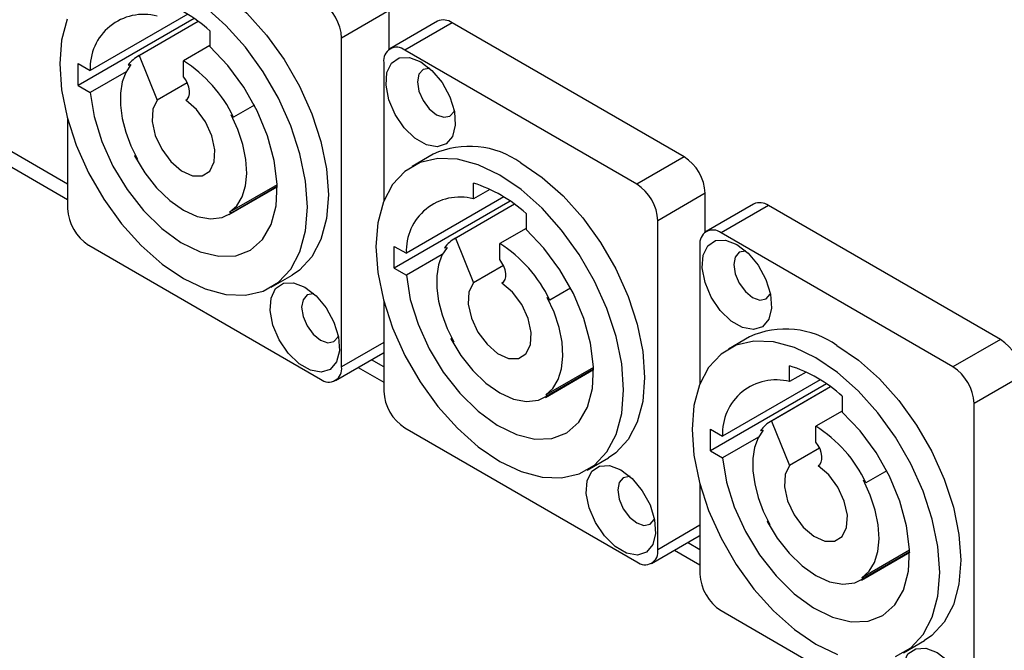
# Model space of a CAD drawing. Units: millimetres. Extents: x -192 to 838, y 12 to 498.
# Drawn here: x 588 to 654, y 312 to 354 of the extents above; entities that cross this region are included whole.
import ezdxf

# ---------------------------------------------------------------- set-up
doc = ezdxf.new("R2010")
doc.units = ezdxf.units.MM

msp = doc.modelspace()

# ---------------------------------------------------------------- linework, layer by layer
at = {"color": 8, "linetype": 'Continuous', "lineweight": 25}
for p, q in [((590.843, 343.279), (487.958, 402.673)), ((612.056, 332.666), (609.227, 331.034)), ((612.056, 331.033), (611.227, 331.512)), ((633.269, 320.42), (630.441, 318.787)), ((633.269, 318.787), (632.44, 319.265))]:
    msp.add_line(p, q, dxfattribs=at)
at = {"color": 7, "linetype": 'Continuous', "lineweight": 25}
for p, q in [((488.58, 401.3), (590.843, 342.265)), ((612.409, 354.917), (609.227, 353.08)), ((612.409, 352.323), (612.409, 354.917)), ((599.332, 354.387), (591.55, 349.894)), ((598.899, 354.672), (592.36, 350.896)), ((599.608, 354.19), (595.558, 351.852)), ((599.611, 354.188), (595.651, 351.902)), ((615.652, 354.2), (612.47, 352.363)), ((616.652, 354.101), (613.47, 352.264)), ((632.208, 345.12), (616.652, 354.101)), ((600.388, 353.563), (600.388, 352.501)), ((609.227, 331.034), (609.227, 353.08)), ((600.388, 352.57), (598.62, 351.549)), ((629.026, 343.284), (613.47, 352.264)), ((595.651, 351.902), (596.853, 348.922)), ((598.62, 350.483), (598.62, 351.549)), ((612.056, 351.447), (612.056, 342.164)), ((591.55, 351.364), (592.36, 350.896)), ((591.55, 349.894), (591.55, 351.364)), ((594.764, 350.814), (592.36, 349.427)), ((594.907, 351.265), (595.085, 351.296)), ((591.55, 349.894), (592.36, 349.427)), ((598.87, 350.086), (596.853, 348.922)), ((598.824, 348.936), (598.77, 348.905)), ((603.372, 348.57), (601.979, 347.766)), ((590.843, 347.665), (590.843, 341.647)), ((601.979, 347.766), (601.809, 347.94)), ((595.403, 345.211), (595.341, 345.174)), ((595.341, 345.174), (595.536, 344.965)), ((615.374, 345.294), (613.959, 344.477)), ((632.208, 345.12), (629.026, 343.284)), ((601.683, 341.243), (604.912, 343.107)), ((604.907, 343.251), (601.706, 341.403)), ((604.911, 343.126), (601.901, 341.388)), ((618.066, 342.296), (618.066, 343.358)), ((619.176, 342.937), (618.066, 342.296)), ((620.112, 342.425), (613.573, 338.65)), ((633.622, 342.671), (630.441, 340.834)), ((633.622, 340.077), (633.622, 342.671)), ((620.545, 342.141), (612.763, 337.648)), ((620.821, 341.943), (616.772, 339.606)), ((620.824, 341.942), (616.864, 339.656)), ((636.865, 341.954), (633.683, 340.117)), ((637.865, 341.855), (634.683, 340.018)), ((653.421, 332.874), (637.865, 341.855)), ((601.706, 341.403), (601.901, 341.388)), ((621.602, 341.317), (621.602, 340.255)), ((621.602, 340.324), (619.833, 339.303)), ((630.441, 318.787), (630.441, 340.834)), ((616.864, 339.656), (618.066, 336.676)), ((650.239, 331.037), (634.683, 340.018)), ((592.257, 339.197), (607.813, 330.217)), ((612.763, 339.118), (613.573, 338.65)), ((612.763, 337.648), (612.763, 339.118)), ((616.121, 339.019), (616.298, 339.05)), ((619.833, 338.237), (619.833, 339.303)), ((633.269, 339.201), (633.269, 329.918)), ((615.977, 338.568), (613.573, 337.181)), ((612.763, 337.648), (613.573, 337.181)), ((620.084, 337.84), (618.066, 336.676)), ((604.495, 336.371), (605.909, 337.187)), ((620.037, 336.689), (619.983, 336.658)), ((624.585, 336.324), (623.192, 335.52)), ((623.192, 335.52), (623.022, 335.693)), ((612.056, 335.418), (612.056, 329.401)), ((616.617, 332.964), (616.554, 332.928)), ((636.587, 333.047), (635.173, 332.231)), ((616.554, 332.928), (616.749, 332.719)), ((653.421, 332.874), (650.239, 331.037)), ((608.813, 330.118), (611.995, 331.955)), ((610.348, 331.004), (612.056, 330.018)), ((626.121, 331.005), (622.919, 329.157)), ((639.279, 330.05), (639.279, 331.112)), ((622.896, 328.996), (626.125, 330.86)), ((626.125, 330.879), (623.114, 329.141)), ((640.39, 330.691), (639.279, 330.05)), ((654.836, 330.425), (651.654, 328.588)), ((641.758, 329.895), (633.976, 325.402)), ((641.326, 330.179), (634.786, 326.404)), ((642.035, 329.697), (637.985, 327.359)), ((642.037, 329.696), (638.077, 327.41)), ((622.919, 329.157), (623.114, 329.141)), ((642.815, 329.071), (642.815, 328.009)), ((651.654, 306.541), (651.654, 328.588)), ((642.815, 328.078), (641.046, 327.057)), ((638.077, 327.41), (639.279, 324.429)), ((641.046, 325.991), (641.046, 327.057)), ((613.47, 326.951), (629.026, 317.971)), ((633.976, 326.872), (634.786, 326.404)), ((633.976, 325.402), (633.976, 326.872)), ((637.334, 326.773), (637.512, 326.804)), ((637.19, 326.322), (634.786, 324.934)), ((633.976, 325.402), (634.786, 324.934)), ((641.297, 325.594), (639.279, 324.429)), ((625.708, 324.125), (627.123, 324.941)), ((641.25, 324.443), (641.196, 324.412)), ((645.798, 324.078), (644.406, 323.274)), ((633.269, 323.172), (633.269, 317.155)), ((644.406, 323.274), (644.235, 323.447)), ((637.83, 320.718), (637.767, 320.682)), ((637.767, 320.682), (637.962, 320.473)), ((630.026, 317.872), (633.208, 319.709)), ((631.561, 318.758), (633.269, 317.772)), ((644.109, 316.75), (647.338, 318.614)), ((647.334, 318.759), (644.132, 316.911)), ((647.338, 318.633), (644.327, 316.895)), ((644.132, 316.911), (644.327, 316.895)), ((634.683, 314.705), (650.239, 305.725)), ((646.922, 311.879), (648.336, 312.695))]:
    msp.add_line(p, q, dxfattribs=at)
at = {"color": 7, "linetype": 'Continuous', "lineweight": 25, "flags": 128}
for points in [[(600.035, 356.958), (601.478, 355.979), (602.877, 354.739), (604.189, 353.274), (605.376, 351.63), (606.4, 349.856), (607.23, 348.007), (607.842, 346.138), (608.217, 344.306), (608.343, 342.567), (608.217, 340.974), (607.842, 339.575), (607.23, 338.413), (606.4, 337.522), (605.909, 337.187)], [(598.621, 336.953), (600.063, 336.266), (601.462, 335.891), (602.775, 335.84), (603.961, 336.114), (604.985, 336.706), (605.816, 337.596), (606.428, 338.759), (606.803, 340.158), (606.929, 341.751), (606.803, 343.49), (606.428, 345.321), (605.816, 347.191), (604.985, 349.04), (603.961, 350.814), (602.775, 352.458), (601.462, 353.922), (600.063, 355.163)], [(590.813, 354.336), (590.438, 352.937), (590.312, 351.344), (590.438, 349.605), (590.813, 347.773), (591.425, 345.904), (592.256, 344.054), (593.28, 342.281), (594.466, 340.636), (595.779, 339.172), (597.178, 337.931), (598.621, 336.953)], [(592.36, 349.427), (592.622, 347.812), (593.139, 346.143), (593.887, 344.492), (594.835, 342.927), (595.943, 341.516), (597.165, 340.317), (598.448, 339.382), (599.739, 338.75), (600.982, 338.448), (602.126, 338.488), (603.121, 338.869), (603.925, 339.575), (604.506, 340.576), (604.837, 341.829), (604.906, 343.282), (604.709, 344.873), (604.254, 346.534), (603.561, 348.197), (602.659, 349.789), (601.587, 351.245), (600.388, 352.501)], [(614.531, 351.488), (615.288, 350.905), (615.964, 350.093), (616.484, 349.14), (616.793, 348.149), (616.856, 347.229), (616.668, 346.478), (616.247, 345.978), (615.641, 345.783), (614.915, 345.914), (614.147, 346.358), (613.42, 347.065), (612.814, 347.96), (612.394, 348.945), (612.205, 349.914), (612.269, 350.761), (612.577, 351.395), (613.097, 351.748), (613.773, 351.78), (614.531, 351.488)], [(595.085, 351.296), (594.743, 350.774), (594.51, 350.133), (594.392, 349.391), (594.394, 348.569), (594.513, 347.691), (594.749, 346.78), (595.093, 345.863), (595.536, 344.965)], [(615.143, 351.041), (615.104, 351.045), (614.691, 350.965), (614.415, 350.647), (614.318, 350.141), (614.415, 349.523), (614.691, 348.886), (615.104, 348.329), (615.591, 347.936), (616.078, 347.767), (616.491, 347.847), (616.767, 348.165), (616.782, 348.201)], [(598.77, 348.905), (598.894, 348.998), (598.981, 349.142), (599.026, 349.328), (599.026, 349.547), (598.982, 349.785), (598.896, 350.029), (598.773, 350.266), (598.62, 350.483)], [(596.853, 348.922), (596.559, 348.313), (596.513, 347.492), (596.72, 346.557), (597.156, 345.622), (597.767, 344.797), (598.482, 344.183), (599.213, 343.853), (599.873, 343.847), (600.383, 344.166), (600.68, 344.771), (600.73, 345.589), (600.526, 346.523), (600.094, 347.46), (599.484, 348.287), (598.77, 348.905)], [(601.706, 341.403), (602.188, 341.836), (602.549, 342.429), (602.777, 343.162), (602.863, 344.01), (602.805, 344.945), (602.604, 345.933), (602.268, 346.943), (601.809, 347.94)], [(595.341, 345.174), (596.019, 344.051), (596.817, 343.042), (597.698, 342.194), (598.621, 341.546), (599.544, 341.128), (600.425, 340.959), (601.222, 341.047), (601.901, 341.388)], [(619.834, 324.707), (621.277, 324.02), (622.676, 323.645), (623.988, 323.594), (625.175, 323.868), (626.199, 324.46), (627.029, 325.35), (627.641, 326.512), (628.016, 327.911), (628.142, 329.505), (628.016, 331.244), (627.641, 333.075), (627.029, 334.944), (626.199, 336.794), (625.175, 338.568), (623.988, 340.212), (622.676, 341.676), (621.277, 342.917), (619.834, 343.895), (618.391, 344.583), (616.992, 344.957), (615.68, 345.008), (614.493, 344.734), (613.469, 344.142), (612.639, 343.252), (612.026, 342.09), (611.652, 340.691), (611.525, 339.097), (611.652, 337.359), (612.026, 335.527), (612.639, 333.658), (613.469, 331.808), (614.493, 330.034), (615.68, 328.39), (616.992, 326.926), (618.391, 325.685), (619.834, 324.707)], [(621.248, 344.712), (622.691, 343.733), (624.09, 342.493), (625.402, 341.028), (626.589, 339.384), (627.613, 337.61), (628.443, 335.761), (629.056, 333.892), (629.43, 332.06), (629.557, 330.321), (629.43, 328.728), (629.056, 327.329), (628.443, 326.166), (627.613, 325.276), (627.123, 324.941)], [(613.573, 337.181), (613.835, 335.566), (614.352, 333.897), (615.1, 332.246), (616.048, 330.681), (617.157, 329.27), (618.378, 328.071), (619.662, 327.136), (620.952, 326.504), (622.195, 326.202), (623.339, 326.242), (624.334, 326.623), (625.139, 327.329), (625.719, 328.329), (626.051, 329.583), (626.119, 331.035), (625.922, 332.626), (625.467, 334.288), (624.774, 335.95), (623.873, 337.543), (622.8, 338.998), (621.602, 340.255)], [(616.298, 339.05), (615.956, 338.528), (615.723, 337.887), (615.606, 337.145), (615.607, 336.323), (615.727, 335.445), (615.962, 334.534), (616.306, 333.617), (616.749, 332.719)], [(635.744, 339.242), (636.501, 338.659), (637.177, 337.847), (637.697, 336.894), (638.006, 335.903), (638.069, 334.983), (637.881, 334.232), (637.461, 333.732), (636.854, 333.537), (636.128, 333.668), (635.36, 334.112), (634.633, 334.819), (634.027, 335.714), (633.607, 336.699), (633.418, 337.668), (633.482, 338.515), (633.79, 339.149), (634.311, 339.502), (634.986, 339.534), (635.744, 339.242)], [(619.983, 336.658), (620.107, 336.752), (620.194, 336.896), (620.239, 337.082), (620.24, 337.301), (620.196, 337.539), (620.11, 337.783), (619.986, 338.02), (619.833, 338.237)], [(636.356, 338.794), (636.317, 338.799), (635.904, 338.719), (635.629, 338.401), (635.532, 337.895), (635.629, 337.276), (635.904, 336.64), (636.317, 336.083), (636.804, 335.69), (637.292, 335.521), (637.704, 335.601), (637.98, 335.919), (637.996, 335.954)], [(606.752, 336.382), (607.51, 335.798), (608.186, 334.986), (608.706, 334.033), (609.014, 333.043), (609.078, 332.122), (608.889, 331.371), (608.469, 330.871), (607.863, 330.676), (607.137, 330.808), (606.368, 331.251), (605.642, 331.958), (605.036, 332.853), (604.616, 333.838), (604.427, 334.807), (604.49, 335.654), (604.799, 336.289), (605.319, 336.641), (605.995, 336.673), (606.752, 336.382)], [(618.066, 336.676), (617.772, 336.067), (617.726, 335.246), (617.933, 334.311), (618.369, 333.375), (618.981, 332.551), (619.695, 331.937), (620.426, 331.607), (621.086, 331.601), (621.596, 331.92), (621.893, 332.525), (621.943, 333.343), (621.74, 334.277), (621.307, 335.214), (620.697, 336.041), (619.983, 336.658)], [(607.365, 335.934), (607.326, 335.939), (606.913, 335.858), (606.637, 335.541), (606.54, 335.034), (606.637, 334.416), (606.913, 333.78), (607.326, 333.223), (607.813, 332.83), (608.3, 332.66), (608.713, 332.741), (608.989, 333.058), (609.004, 333.094)], [(622.919, 329.157), (623.401, 329.59), (623.762, 330.183), (623.99, 330.916), (624.076, 331.764), (624.018, 332.698), (623.817, 333.687), (623.482, 334.697), (623.022, 335.693)], [(616.554, 332.928), (617.232, 331.805), (618.03, 330.795), (618.911, 329.948), (619.834, 329.3), (620.757, 328.882), (621.638, 328.713), (622.436, 328.801), (623.114, 329.141)], [(646.388, 311.622), (647.412, 312.214), (648.242, 313.104), (648.855, 314.266), (649.229, 315.665), (649.356, 317.259), (649.229, 318.997), (648.855, 320.829), (648.242, 322.698), (647.412, 324.548), (646.388, 326.322), (645.201, 327.966), (643.889, 329.43), (642.49, 330.671), (641.047, 331.649), (639.604, 332.336), (638.205, 332.711), (636.893, 332.762), (635.707, 332.488), (634.682, 331.896), (633.852, 331.006), (633.24, 329.844), (632.865, 328.444), (632.739, 326.851), (632.865, 325.112), (633.24, 323.281), (633.852, 321.412), (634.682, 319.562), (635.707, 317.788), (636.893, 316.144), (638.205, 314.68), (639.604, 313.439), (641.047, 312.461)], [(642.461, 332.466), (643.904, 331.487), (645.303, 330.247), (646.616, 328.782), (647.802, 327.138), (648.826, 325.364), (649.657, 323.515), (650.269, 321.646), (650.644, 319.814), (650.77, 318.075), (650.644, 316.482), (650.269, 315.083), (649.657, 313.92), (648.826, 313.03), (648.336, 312.695)], [(611.995, 331.955), (611.995, 331.955), (612.056, 331.994)], [(634.786, 324.934), (635.049, 323.319), (635.565, 321.651), (636.313, 319.999), (637.261, 318.435), (638.37, 317.024), (639.592, 315.825), (640.875, 314.89), (642.165, 314.258), (643.409, 313.955), (644.552, 313.996), (645.547, 314.377), (646.352, 315.083), (646.932, 316.083), (647.264, 317.337), (647.333, 318.789), (647.135, 320.38), (646.681, 322.042), (645.988, 323.704), (645.086, 325.297), (644.013, 326.752), (642.815, 328.009)], [(637.512, 326.804), (637.17, 326.282), (636.936, 325.64), (636.819, 324.899), (636.82, 324.077), (636.94, 323.198), (637.175, 322.288), (637.519, 321.371), (637.962, 320.473)], [(641.196, 324.412), (641.32, 324.506), (641.407, 324.65), (641.452, 324.836), (641.453, 325.055), (641.409, 325.293), (641.323, 325.537), (641.2, 325.774), (641.046, 325.991)], [(627.966, 324.136), (628.723, 323.552), (629.399, 322.74), (629.919, 321.787), (630.228, 320.797), (630.291, 319.876), (630.103, 319.125), (629.682, 318.625), (629.076, 318.43), (628.35, 318.561), (627.582, 319.005), (626.855, 319.712), (626.249, 320.607), (625.829, 321.592), (625.64, 322.561), (625.704, 323.408), (626.012, 324.043), (626.532, 324.395), (627.208, 324.427), (627.966, 324.136)], [(639.279, 324.429), (638.985, 323.821), (638.939, 323), (639.146, 322.065), (639.582, 321.129), (640.194, 320.305), (640.908, 319.691), (641.64, 319.361), (642.3, 319.355), (642.809, 319.674), (643.107, 320.279), (643.156, 321.097), (642.953, 322.031), (642.52, 322.968), (641.91, 323.795), (641.196, 324.412)], [(628.578, 323.688), (628.539, 323.692), (628.126, 323.612), (627.85, 323.295), (627.753, 322.788), (627.85, 322.17), (628.126, 321.534), (628.539, 320.977), (629.026, 320.584), (629.513, 320.414), (629.926, 320.494), (630.202, 320.812), (630.217, 320.848)], [(644.132, 316.911), (644.615, 317.344), (644.975, 317.937), (645.203, 318.67), (645.289, 319.518), (645.231, 320.452), (645.031, 321.441), (644.695, 322.451), (644.235, 323.447)], [(637.767, 320.682), (638.445, 319.558), (639.243, 318.549), (640.124, 317.701), (641.047, 317.054), (641.97, 316.636), (642.851, 316.467), (643.649, 316.555), (644.327, 316.895)], [(633.208, 319.709), (633.208, 319.709), (633.269, 319.748)], [(641.047, 312.461), (642.49, 311.773)], [(649.179, 311.889), (649.937, 311.306), (650.612, 310.494), (651.132, 309.541), (651.441, 308.551), (651.504, 307.63), (651.316, 306.879), (650.896, 306.379), (650.289, 306.184), (649.563, 306.315), (648.795, 306.759), (648.068, 307.466), (647.462, 308.361), (647.042, 309.346), (646.853, 310.315), (646.917, 311.162), (647.225, 311.796), (647.746, 312.149), (648.421, 312.181), (649.179, 311.889)]]:
    msp.add_lwpolyline(points, dxfattribs=at)
at = {"color": 7, "linetype": 'Continuous', "lineweight": 25}
for centre, radius, start, end in [((593.982, 346.548), 9.499, 47.59451, 72.41087), ((606.157, 352.94), 3.074, 2.60548, 57.39452), ((595.935, 351.082), 3.58, 75.13408, 182.97837), ((616.066, 353.283), 1.006, 54.38242, 114.30712), ((612.918, 351.587), 0.873, 50.79671, 189.21404), ((596.631, 350.006), 2.134, 117.33013, 143.84734), ((593.767, 343.856), 9.095, 25.45846, 57.75753), ((617.807, 339.916), 5.903, 54.34106, 114.34848), ((630.552, 342.531), 3.074, 2.60548, 57.39452), ((615.196, 334.302), 9.499, 47.59451, 72.41087), ((627.37, 340.694), 3.074, 2.60548, 57.39452), ((617.148, 338.836), 3.58, 75.13408, 182.97837), ((593.913, 341.787), 3.074, 182.60548, 237.39452), ((637.279, 341.037), 1.006, 54.38242, 114.30712), ((634.131, 339.341), 0.873, 50.79671, 189.21404), ((617.844, 337.76), 2.134, 117.33013, 143.84734), ((614.98, 331.61), 9.095, 25.45846, 57.75753), ((639.02, 327.67), 5.903, 54.34106, 114.34848), ((651.765, 330.285), 3.074, 2.60548, 57.39452), ((608.365, 330.894), 0.873, 230.79671, 9.21404), ((636.409, 322.056), 9.499, 47.59451, 72.41087), ((648.583, 328.448), 3.074, 2.60548, 57.39452), ((638.361, 326.59), 3.58, 75.13408, 182.97837), ((615.126, 329.541), 3.074, 182.60548, 237.39452), ((639.057, 325.514), 2.134, 117.33013, 143.84734), ((636.194, 319.364), 9.095, 25.45846, 57.75753), ((629.578, 318.648), 0.873, 230.79671, 9.21404), ((636.339, 317.294), 3.074, 182.60548, 237.39452)]:
    msp.add_arc(centre, radius, start, end, dxfattribs=at)

doc.saveas('drawing.dxf')
